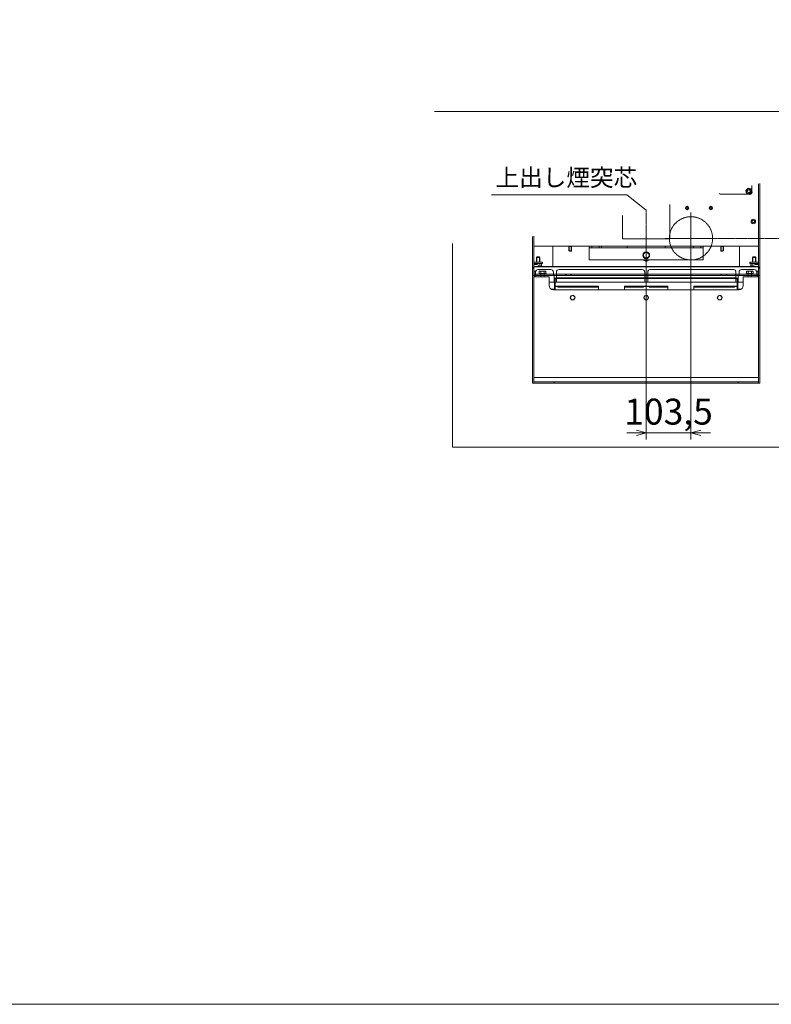
# Model space of a CAD drawing. Units: millimetres. Extents: x -3665259 to -1800673, y -26735 to 11636.
# Drawn here: x -1845083 to -1843346, y -7628 to -5351 of the extents above; entities that cross this region are included whole.
import ezdxf

# ---------------------------------------------------------------- set-up
doc = ezdxf.new("R2010")
doc.units = ezdxf.units.MM
doc.header["$LTSCALE"] = 0.2
doc.linetypes.add('CENTER2', pattern=[28.575, 19.05, -3.175, 3.175, -3.175])
doc.linetypes.add('DASHED2', pattern=[9.525, 6.35, -3.175])
for name, color, linetype, lineweight in [('2建築図', 4, 'Continuous', 9), ('3寸法', 2, 'Continuous', 9), ('a一点鎖線', 6, 'CENTER2', 9), ('b点線', 6, 'DASHED2', 9)]:
    doc.layers.add(name, color=color, linetype=linetype, lineweight=lineweight)
doc.layers.add('6ビューポート', color=7, linetype='Continuous', lineweight=9, plot=False)
doc.styles.add('2.0', font='txt', dxfattribs={"height": 2})
doc.dimstyles.new('コピー ～ 15', dxfattribs={"dimscale": 15, "dimtxt": 4, "dimasz": 1.5, "dimexe": 1, "dimexo": 2, "dimgap": 0.5, "dimtad": 1, "dimtxsty": 'Standard', "dimblk": 'OPEN30', "dimcen": 0, "dimclrd": 256, "dimclre": 256, "dimclrt": 2, "dimaunit": 1, "dimadec": 4, "dimazin": 0, "dimtfac": 1, "dimtix": 1, "dimtmove": 2, "dimatfit": 3, "dimldrblk": 'OPEN30', "dimfxl": 1, "dimlwd": 13, "dimlwe": 13, "dimarcsym": 0})

# ---------------------------------------------------------------- blocks, each defined once
blk = doc.blocks.new('_Open30')
at = {"color": 0, "linetype": 'ByBlock', "lineweight": -2}
for p, q in [((-1, 0.27), (0, 0)), ((0, 0), (-1, -0.27)), ((0, 0), (-1, 0))]:
    blk.add_line(p, q, dxfattribs=at)
blk = doc.blocks.new('*D181')
at = {"layer": '3寸法', "lineweight": 13, "transparency": 16777216}
for p, q in [((-1843635.1, -5854), (-1843635.1, -6321.4)), ((-1843531.6, -5886.7), (-1843531.6, -6321.4)), ((-1843657.6, -6306.4), (-1843680.1, -6306.4)), ((-1843635.1, -6306.4), (-1843531.6, -6306.4)), ((-1843509.1, -6306.4), (-1843486.6, -6306.4))]:
    blk.add_line(p, q, dxfattribs=at)
at = {"layer": 'Defpoints', "color": 0, "transparency": 16777216}
for p in [(-1843635.1, -5824), (-1843531.6, -5856.7), (-1843531.6, -6306.4)]:
    blk.add_point(p, dxfattribs=at)
at = {"layer": '3寸法', "lineweight": 13, "transparency": 16777216, "xscale": 22.5, "yscale": 22.5, "zscale": 22.5}
blk.add_blockref('_Open30', (-1843635.1, -6306.4), dxfattribs=at)
at = {"layer": '3寸法', "lineweight": 13, "transparency": 16777216, "xscale": 22.5, "yscale": 22.5, "zscale": 22.5, "rotation": 180}
blk.add_blockref('_Open30', (-1843531.6, -6306.4), dxfattribs=at)
at = {"layer": '3寸法', "color": 2, "transparency": 16777216, "insert": (-1843583.4, -6265.1), "char_height": 60, "attachment_point": 5}
blk.add_mtext('103,5', dxfattribs=at)

msp = doc.modelspace()

# ---------------------------------------------------------------- linework, layer by layer
at = {"layer": '2建築図', "linetype": 'Continuous'}
for p, q in [((-1843391.139, -5746.841), (-1843391.141, -5734.538)), ((-1843375.639, -5730.925), (-1843375.639, -5942.697)), ((-1843372.639, -5730.226), (-1843372.639, -5942.697)), ((-1843466.138, -5752.015), (-1843466.138, -5752.209)), ((-1843464.138, -5754.209), (-1843398.494, -5754.197)), ((-1843399.581, -5740.447), (-1843404.889, -5745.754)), ((-1843404.889, -5745.754), (-1843402.946, -5753.004)), ((-1843402.946, -5753.004), (-1843395.696, -5754.947)), ((-1843392.332, -5742.39), (-1843399.581, -5740.447)), ((-1843399.115, -5754.203), (-1843397.09, -5755.182)), ((-1843397.09, -5755.182), (-1843396.447, -5754.746)), ((-1843395.696, -5754.947), (-1843390.389, -5749.64)), ((-1843394.946, -5754.197), (-1843393.138, -5754.196)), ((-1843390.389, -5749.64), (-1843392.332, -5742.39)), ((-1843391.138, -5752.196), (-1843391.138, -5750.389)), ((-1843391.131, -5751.134), (-1843390.882, -5750.964)), ((-1843390.882, -5750.964), (-1843390.938, -5750.201)), ((-1843580.139, -5778.581), (-1843580.139, -5857.697)), ((-1843690.139, -5857.697), (-1843690.139, -5804.215)), ((-1843390.173, -5816.315), (-1843390.103, -5819.199)), ((-1843387.709, -5814.812), (-1843390.172, -5816.314)), ((-1843390.103, -5819.2), (-1843387.57, -5820.582)), ((-1843385.175, -5816.194), (-1843387.707, -5814.811)), ((-1843387.569, -5820.582), (-1843385.106, -5819.08)), ((-1843385.105, -5819.079), (-1843385.174, -5816.195)), ((-1843897.639, -5942.697), (-1843897.639, -5852.57)), ((-1843894.639, -5942.697), (-1843894.639, -5851.87)), ((-1843686.139, -5857.697), (-1843690.139, -5857.697)), ((-1843584.139, -5857.697), (-1843686.139, -5857.697)), ((-1843580.139, -5857.697), (-1843584.139, -5857.697)), ((-1843375.639, -5874.697), (-1843894.639, -5874.697)), ((-1843850.639, -5922.697), (-1843850.639, -5874.697)), ((-1843850.639, -5874.697), (-1843850.639, -5922.697)), ((-1843814.639, -5874.697), (-1843814.639, -5875.697)), ((-1843814.639, -5875.697), (-1843806.639, -5875.697)), ((-1843813.639, -5875.697), (-1843813.639, -5885.697)), ((-1843813.639, -5885.697), (-1843807.639, -5885.697)), ((-1843813.639, -5885.697), (-1843812.639, -5886.697)), ((-1843813.025, -5886.31), (-1843813.025, -5875.697)), ((-1843812.639, -5886.697), (-1843808.639, -5886.697)), ((-1843808.639, -5886.697), (-1843807.639, -5885.697)), ((-1843808.252, -5886.31), (-1843808.252, -5875.697)), ((-1843807.639, -5885.697), (-1843807.639, -5875.697)), ((-1843806.639, -5875.697), (-1843806.639, -5874.697)), ((-1843767.139, -5878.697), (-1843767.139, -5874.697)), ((-1843744.139, -5878.697), (-1843767.139, -5878.697)), ((-1843767.139, -5884.697), (-1843767.139, -5878.697)), ((-1843767.139, -5884.697), (-1843767.139, -5906.697)), ((-1843761.139, -5874.697), (-1843761.139, -5878.697)), ((-1843744.139, -5878.697), (-1843744.139, -5874.697)), ((-1843738.139, -5878.697), (-1843744.139, -5878.697)), ((-1843738.139, -5878.697), (-1843738.139, -5874.697)), ((-1843532.139, -5878.697), (-1843738.139, -5878.697)), ((-1843679.139, -5878.697), (-1843679.139, -5874.697)), ((-1843642.639, -5895.697), (-1843640.879, -5892.648)), ((-1843640.879, -5898.746), (-1843642.639, -5895.697)), ((-1843640.879, -5892.648), (-1843640.651, -5892.252)), ((-1843640.651, -5892.252), (-1843638.892, -5889.203)), ((-1843638.887, -5889.201), (-1843635.367, -5889.201)), ((-1843635.367, -5889.201), (-1843634.91, -5889.201)), ((-1843634.91, -5889.201), (-1843631.39, -5889.201)), ((-1843631.39, -5889.201), (-1843629.645, -5892.224)), ((-1843629.645, -5892.224), (-1843629.384, -5892.674)), ((-1843629.384, -5892.674), (-1843627.639, -5895.697)), ((-1843627.639, -5895.697), (-1843629.384, -5898.72)), ((-1843591.139, -5874.697), (-1843591.139, -5878.697)), ((-1843532.139, -5874.697), (-1843532.139, -5878.697)), ((-1843532.139, -5878.697), (-1843526.139, -5878.697)), ((-1843526.139, -5874.697), (-1843526.139, -5878.697)), ((-1843503.139, -5878.697), (-1843526.139, -5878.697)), ((-1843509.139, -5878.697), (-1843509.139, -5874.697)), ((-1843503.139, -5874.697), (-1843503.139, -5878.697)), ((-1843503.139, -5878.697), (-1843503.139, -5884.697)), ((-1843503.139, -5906.697), (-1843503.139, -5884.697)), ((-1843463.639, -5874.697), (-1843463.639, -5875.697)), ((-1843463.639, -5875.697), (-1843455.639, -5875.697)), ((-1843462.639, -5875.697), (-1843462.639, -5885.697)), ((-1843462.639, -5885.697), (-1843456.639, -5885.697)), ((-1843462.639, -5885.697), (-1843461.639, -5886.697)), ((-1843462.025, -5886.31), (-1843462.025, -5875.697)), ((-1843461.639, -5886.697), (-1843457.639, -5886.697)), ((-1843457.639, -5886.697), (-1843456.639, -5885.697)), ((-1843457.252, -5886.31), (-1843457.252, -5875.697)), ((-1843456.639, -5885.697), (-1843456.639, -5875.697)), ((-1843455.639, -5875.697), (-1843455.639, -5874.697)), ((-1843419.639, -5922.697), (-1843419.639, -5874.697)), ((-1843419.639, -5922.697), (-1843419.639, -5874.697)), ((-1843874.639, -5911.697), (-1843894.639, -5911.697)), ((-1843874.639, -5914.697), (-1843894.639, -5914.697)), ((-1843894.639, -5917.197), (-1843887.639, -5917.197)), ((-1843892.128, -5915.278), (-1843892.128, -5917.197)), ((-1843891.139, -5914.697), (-1843891.915, -5915.145)), ((-1843891.887, -5915.193), (-1843890.47, -5914.697)), ((-1843888.812, -5915.278), (-1843885.068, -5914.697)), ((-1843888.812, -5915.278), (-1843888.812, -5917.197)), ((-1843887.389, -5899.524), (-1843888.639, -5900.774)), ((-1843880.639, -5900.774), (-1843888.639, -5900.774)), ((-1843888.639, -5900.774), (-1843888.639, -5911.697)), ((-1843887.872, -5900.007), (-1843887.872, -5911.697)), ((-1843881.889, -5899.524), (-1843887.389, -5899.524)), ((-1843880.639, -5900.774), (-1843881.889, -5899.524)), ((-1843881.406, -5900.007), (-1843881.406, -5911.697)), ((-1843881.323, -5915.278), (-1843881.323, -5920.616)), ((-1843880.639, -5911.697), (-1843880.639, -5900.774)), ((-1843877.363, -5915.145), (-1843878.139, -5914.697)), ((-1843877.15, -5915.278), (-1843877.391, -5915.193)), ((-1843877.15, -5915.278), (-1843877.15, -5920.616)), ((-1843874.639, -5914.697), (-1843874.639, -5911.697)), ((-1843767.139, -5906.697), (-1843503.139, -5906.697)), ((-1843640.651, -5899.142), (-1843640.879, -5898.746)), ((-1843638.892, -5902.191), (-1843640.651, -5899.142)), ((-1843640.139, -5906.697), (-1843640.139, -5907.153)), ((-1843635.367, -5902.193), (-1843638.887, -5902.193)), ((-1843637.379, -5907.914), (-1843637.37, -5908.347)), ((-1843636.349, -5909.325), (-1843633.349, -5909.261)), ((-1843634.91, -5902.193), (-1843635.367, -5902.193)), ((-1843631.39, -5902.193), (-1843634.91, -5902.193)), ((-1843632.371, -5908.24), (-1843632.381, -5907.764)), ((-1843629.645, -5899.17), (-1843631.39, -5902.193)), ((-1843630.139, -5907.153), (-1843630.139, -5906.697)), ((-1843629.384, -5898.72), (-1843629.645, -5899.17)), ((-1843395.639, -5911.697), (-1843375.639, -5911.697)), ((-1843395.639, -5911.697), (-1843395.639, -5914.697)), ((-1843395.639, -5914.697), (-1843375.639, -5914.697)), ((-1843393.003, -5915.278), (-1843391.789, -5914.697)), ((-1843393.003, -5915.278), (-1843393.003, -5920.616)), ((-1843392.139, -5914.697), (-1843392.566, -5914.943)), ((-1843390.575, -5915.278), (-1843386.893, -5914.697)), ((-1843390.575, -5915.278), (-1843390.575, -5920.616)), ((-1843388.389, -5899.524), (-1843389.639, -5900.774)), ((-1843389.639, -5900.774), (-1843381.639, -5900.774)), ((-1843389.639, -5900.774), (-1843389.639, -5911.697)), ((-1843388.872, -5900.007), (-1843388.872, -5911.697)), ((-1843388.389, -5899.524), (-1843382.889, -5899.524)), ((-1843383.211, -5915.278), (-1843383.211, -5917.23)), ((-1843381.639, -5900.774), (-1843382.889, -5899.524)), ((-1843375.639, -5917.197), (-1843382.639, -5917.197)), ((-1843382.406, -5900.007), (-1843382.406, -5911.697)), ((-1843381.639, -5911.697), (-1843381.639, -5900.774)), ((-1843378.712, -5914.943), (-1843379.139, -5914.697)), ((-1843378.274, -5915.278), (-1843378.768, -5915.041)), ((-1843378.274, -5915.278), (-1843378.274, -5917.197)), ((-1843897.639, -5942.697), (-1843897.639, -5927.683)), ((-1843894.696, -5942.697), (-1843894.696, -5932.697)), ((-1843891.696, -5932.697), (-1843894.696, -5932.697)), ((-1843894.639, -5922.697), (-1843375.639, -5922.697)), ((-1843894.639, -5939.697), (-1843821.639, -5939.697)), ((-1843891.696, -5945.697), (-1843891.696, -5932.697)), ((-1843891.653, -5921.698), (-1843378.624, -5921.698)), ((-1843890.622, -5942.697), (-1843890.622, -5934.7)), ((-1843884.636, -5928.715), (-1843855.707, -5928.715)), ((-1843881.323, -5920.616), (-1843882.91, -5920.862)), ((-1843879.236, -5921.197), (-1843882.74, -5921.197)), ((-1843882.696, -5938.062), (-1843866.696, -5938.062)), ((-1843882.696, -5938.062), (-1843882.696, -5939.662)), ((-1843882.696, -5939.662), (-1843866.696, -5939.662)), ((-1843882.639, -5922.197), (-1843882.639, -5922.697)), ((-1843881.196, -5932.562), (-1843882.196, -5933.562)), ((-1843882.196, -5933.562), (-1843882.196, -5938.062)), ((-1843881.406, -5921.197), (-1843881.406, -5922.697)), ((-1843880.436, -5932.562), (-1843881.196, -5932.562)), ((-1843880.639, -5922.697), (-1843880.639, -5921.197)), ((-1843880.436, -5932.562), (-1843880.208, -5932.562)), ((-1843874.924, -5932.562), (-1843880.208, -5932.562)), ((-1843878.139, -5921.197), (-1843879.236, -5921.197)), ((-1843878.696, -5939.662), (-1843878.696, -5945.697)), ((-1843878.449, -5933.562), (-1843878.449, -5938.062)), ((-1843878.444, -5933.562), (-1843878.449, -5933.562)), ((-1843878.444, -5938.062), (-1843878.444, -5933.562)), ((-1843878.139, -5921.197), (-1843877.366, -5920.751)), ((-1843874.924, -5932.562), (-1843874.467, -5932.562)), ((-1843869.202, -5932.562), (-1843874.467, -5932.562)), ((-1843870.947, -5933.562), (-1843870.947, -5938.062)), ((-1843870.696, -5945.697), (-1843870.696, -5939.662)), ((-1843869.202, -5932.562), (-1843868.941, -5932.562)), ((-1843868.941, -5932.562), (-1843868.196, -5932.562)), ((-1843867.196, -5933.562), (-1843868.196, -5932.562)), ((-1843867.196, -5933.562), (-1843867.196, -5938.062)), ((-1843866.696, -5939.662), (-1843866.696, -5938.062)), ((-1843849.722, -5942.697), (-1843849.722, -5934.7)), ((-1843842.639, -5934.7), (-1843842.639, -5948.197)), ((-1843836.653, -5928.715), (-1843644.624, -5928.715)), ((-1843821.639, -5939.697), (-1843819.639, -5939.697)), ((-1843821.639, -5942.697), (-1843821.639, -5939.697)), ((-1843809.639, -5939.697), (-1843819.639, -5939.697)), ((-1843819.639, -5939.697), (-1843819.639, -5942.697)), ((-1843809.639, -5942.697), (-1843809.639, -5939.697)), ((-1843809.639, -5939.697), (-1843807.639, -5939.697)), ((-1843807.639, -5939.697), (-1843462.639, -5939.697)), ((-1843807.639, -5939.697), (-1843807.639, -5942.697)), ((-1843638.639, -5948.197), (-1843638.639, -5934.7)), ((-1843631.639, -5934.7), (-1843631.639, -5948.197)), ((-1843625.653, -5928.715), (-1843433.624, -5928.715)), ((-1843462.639, -5939.697), (-1843460.639, -5939.697)), ((-1843462.639, -5942.697), (-1843462.639, -5939.697)), ((-1843450.639, -5939.697), (-1843460.639, -5939.697)), ((-1843460.639, -5939.697), (-1843460.639, -5942.697)), ((-1843450.639, -5939.697), (-1843448.639, -5939.697)), ((-1843450.639, -5942.697), (-1843450.639, -5939.697)), ((-1843448.639, -5939.697), (-1843375.639, -5939.697)), ((-1843448.639, -5939.697), (-1843448.639, -5942.697)), ((-1843427.639, -5948.197), (-1843427.639, -5934.7)), ((-1843420.556, -5934.7), (-1843420.556, -5942.697)), ((-1843414.571, -5928.715), (-1843385.641, -5928.715)), ((-1843387.696, -5938.043), (-1843403.696, -5938.043)), ((-1843403.696, -5938.043), (-1843403.696, -5939.643)), ((-1843387.696, -5939.643), (-1843403.696, -5939.643)), ((-1843402.196, -5932.543), (-1843403.196, -5933.543)), ((-1843403.196, -5933.543), (-1843403.196, -5938.043)), ((-1843401.45, -5932.543), (-1843402.196, -5932.543)), ((-1843401.45, -5932.543), (-1843401.19, -5932.543)), ((-1843395.924, -5932.543), (-1843401.19, -5932.543)), ((-1843399.696, -5939.643), (-1843399.696, -5945.697)), ((-1843399.444, -5933.543), (-1843399.444, -5938.043)), ((-1843395.924, -5932.543), (-1843395.467, -5932.543)), ((-1843390.184, -5932.543), (-1843395.467, -5932.543)), ((-1843392.558, -5920.955), (-1843392.139, -5921.197)), ((-1843392.139, -5921.197), (-1843391.789, -5921.197)), ((-1843391.947, -5933.543), (-1843391.947, -5938.043)), ((-1843391.943, -5933.543), (-1843391.947, -5933.543)), ((-1843391.943, -5938.043), (-1843391.943, -5933.543)), ((-1843390.575, -5920.616), (-1843391.789, -5921.197)), ((-1843387.538, -5921.197), (-1843391.789, -5921.197)), ((-1843391.696, -5945.697), (-1843391.696, -5939.643)), ((-1843390.184, -5932.543), (-1843389.955, -5932.543)), ((-1843389.955, -5932.543), (-1843389.196, -5932.543)), ((-1843389.639, -5921.197), (-1843389.639, -5922.697)), ((-1843388.196, -5933.543), (-1843389.196, -5932.543)), ((-1843388.872, -5921.197), (-1843388.872, -5922.697)), ((-1843388.196, -5933.543), (-1843388.196, -5938.043)), ((-1843387.696, -5939.643), (-1843387.696, -5938.043)), ((-1843387.639, -5922.197), (-1843387.639, -5922.697)), ((-1843379.656, -5942.697), (-1843379.656, -5934.7)), ((-1843378.696, -5932.697), (-1843378.696, -5945.697)), ((-1843378.696, -5932.697), (-1843375.696, -5932.697)), ((-1843375.696, -5932.697), (-1843375.696, -5942.697)), ((-1843372.639, -6185.712), (-1843372.639, -5927.683)), ((-1843897.696, -6191.697), (-1843897.696, -5942.697)), ((-1843897.696, -5942.697), (-1843894.696, -5942.697)), ((-1843894.639, -5942.697), (-1843897.639, -5942.697)), ((-1843894.696, -6191.697), (-1843894.696, -5942.697)), ((-1843894.696, -5945.697), (-1843859.696, -5945.697)), ((-1843894.639, -5942.697), (-1843821.639, -5942.697)), ((-1843878.696, -5942.697), (-1843891.696, -5942.697)), ((-1843847.696, -5942.697), (-1843870.696, -5942.697)), ((-1843859.696, -5945.697), (-1843859.696, -5951.697)), ((-1843859.696, -5951.697), (-1843859.696, -5965.697)), ((-1843846.696, -5958.019), (-1843859.696, -5958.019)), ((-1843847.696, -5958.019), (-1843847.696, -5942.697)), ((-1843846.696, -5951.197), (-1843846.696, -5972.697)), ((-1843845.196, -5951.197), (-1843845.196, -5972.697)), ((-1843425.196, -5958.019), (-1843845.196, -5958.019)), ((-1843426.696, -5948.197), (-1843843.696, -5948.197)), ((-1843426.696, -5949.697), (-1843843.696, -5949.697)), ((-1843842.639, -5949.697), (-1843842.639, -5958.019)), ((-1843819.639, -5942.697), (-1843821.639, -5942.697)), ((-1843809.639, -5942.697), (-1843819.639, -5942.697)), ((-1843807.639, -5942.697), (-1843809.639, -5942.697)), ((-1843807.639, -5942.697), (-1843462.639, -5942.697)), ((-1843638.639, -5958.019), (-1843638.639, -5949.697)), ((-1843631.639, -5949.697), (-1843631.639, -5958.019)), ((-1843460.639, -5942.697), (-1843462.639, -5942.697)), ((-1843450.639, -5942.697), (-1843460.639, -5942.697)), ((-1843448.639, -5942.697), (-1843450.639, -5942.697)), ((-1843448.639, -5942.697), (-1843375.639, -5942.697)), ((-1843427.639, -5958.019), (-1843427.639, -5949.697)), ((-1843425.196, -5972.697), (-1843425.196, -5951.197)), ((-1843423.696, -5972.697), (-1843423.696, -5951.197)), ((-1843410.696, -5958.019), (-1843423.696, -5958.019)), ((-1843422.696, -5942.697), (-1843399.696, -5942.697)), ((-1843422.696, -5942.697), (-1843422.696, -5958.019)), ((-1843410.696, -5951.697), (-1843410.696, -5945.697)), ((-1843375.696, -5945.697), (-1843410.696, -5945.697)), ((-1843410.696, -5965.697), (-1843410.696, -5951.697)), ((-1843391.696, -5942.697), (-1843378.696, -5942.697)), ((-1843375.696, -5942.697), (-1843375.696, -6191.697)), ((-1843372.696, -5942.697), (-1843375.696, -5942.697)), ((-1843375.639, -5942.697), (-1843372.639, -5942.697)), ((-1843372.696, -5942.697), (-1843372.696, -6191.697)), ((-1843848.196, -5974.197), (-1843854.964, -5974.197)), ((-1843420.696, -5975.697), (-1843849.696, -5975.697)), ((-1843845.196, -5966.973), (-1843745.196, -5966.973)), ((-1843745.196, -5968.033), (-1843845.196, -5968.033)), ((-1843845.196, -5975.258), (-1843845.196, -5972.697)), ((-1843845.196, -5975.258), (-1843845.196, -5975.697)), ((-1843745.196, -5969.615), (-1843836.834, -5969.615)), ((-1843745.196, -5966.973), (-1843745.196, -5975.258)), ((-1843745.196, -5975.697), (-1843745.196, -5975.258)), ((-1843585.196, -5966.973), (-1843685.196, -5966.973)), ((-1843685.196, -5966.973), (-1843685.196, -5975.258)), ((-1843685.196, -5968.033), (-1843585.196, -5968.033)), ((-1843644.444, -5969.615), (-1843685.196, -5969.615)), ((-1843685.196, -5975.697), (-1843685.196, -5975.258)), ((-1843585.196, -5969.615), (-1843625.834, -5969.615)), ((-1843585.196, -5975.258), (-1843585.196, -5966.973)), ((-1843585.196, -5975.258), (-1843585.196, -5975.697)), ((-1843425.196, -5966.973), (-1843525.196, -5966.973)), ((-1843525.196, -5966.973), (-1843525.196, -5975.258)), ((-1843525.196, -5968.033), (-1843425.196, -5968.033)), ((-1843433.444, -5969.615), (-1843525.196, -5969.615)), ((-1843525.196, -5975.697), (-1843525.196, -5975.258)), ((-1843425.196, -5975.258), (-1843425.196, -5972.697)), ((-1843425.196, -5975.258), (-1843425.196, -5975.697)), ((-1843415.428, -5974.197), (-1843422.196, -5974.197)), ((-1843810.933, -5994.593), (-1843809.778, -5991.947)), ((-1843809.219, -5996.916), (-1843810.933, -5994.593)), ((-1843809.778, -5991.947), (-1843808.624, -5989.301)), ((-1843807.505, -5999.238), (-1843809.219, -5996.916)), ((-1843808.624, -5989.301), (-1843805.755, -5988.978)), ((-1843804.637, -5998.916), (-1843807.505, -5999.238)), ((-1843805.755, -5988.978), (-1843802.886, -5988.655)), ((-1843801.768, -5998.593), (-1843804.637, -5998.916)), ((-1843802.886, -5988.655), (-1843801.173, -5990.978)), ((-1843800.613, -5995.947), (-1843801.768, -5998.593)), ((-1843801.173, -5990.978), (-1843799.459, -5993.301)), ((-1843799.459, -5993.301), (-1843800.613, -5995.947)), ((-1843640.933, -5994.593), (-1843639.778, -5991.947)), ((-1843639.219, -5996.916), (-1843640.933, -5994.593)), ((-1843639.778, -5991.947), (-1843638.624, -5989.301)), ((-1843637.505, -5999.238), (-1843639.219, -5996.916)), ((-1843638.624, -5989.301), (-1843635.755, -5988.978)), ((-1843634.637, -5998.916), (-1843637.505, -5999.238)), ((-1843635.755, -5988.978), (-1843632.886, -5988.655)), ((-1843631.768, -5998.593), (-1843634.637, -5998.916)), ((-1843632.886, -5988.655), (-1843631.173, -5990.978)), ((-1843630.613, -5995.947), (-1843631.768, -5998.593)), ((-1843631.173, -5990.978), (-1843629.459, -5993.301)), ((-1843629.459, -5993.301), (-1843630.613, -5995.947)), ((-1843470.933, -5994.593), (-1843469.778, -5991.947)), ((-1843469.219, -5996.916), (-1843470.933, -5994.593)), ((-1843469.778, -5991.947), (-1843468.624, -5989.301)), ((-1843467.505, -5999.238), (-1843469.219, -5996.916)), ((-1843468.624, -5989.301), (-1843465.755, -5988.978)), ((-1843464.637, -5998.916), (-1843467.505, -5999.238)), ((-1843465.755, -5988.978), (-1843462.886, -5988.655)), ((-1843461.768, -5998.593), (-1843464.637, -5998.916)), ((-1843462.886, -5988.655), (-1843461.173, -5990.978)), ((-1843460.613, -5995.947), (-1843461.768, -5998.593)), ((-1843461.173, -5990.978), (-1843459.459, -5993.301)), ((-1843459.459, -5993.301), (-1843460.613, -5995.947)), ((-1843894.696, -6178.697), (-1843375.696, -6178.697)), ((-1843894.696, -6178.697), (-1843894.696, -6188.697)), ((-1843894.696, -6188.697), (-1843375.696, -6188.697)), ((-1843847.696, -6191.697), (-1843847.696, -6188.697)), ((-1843422.696, -6188.697), (-1843422.696, -6191.697)), ((-1843375.696, -6178.697), (-1843375.696, -6188.697)), ((-1843897.696, -6191.697), (-1843894.696, -6191.697)), ((-1843891.696, -6191.697), (-1843894.696, -6191.697)), ((-1843847.696, -6191.697), (-1843891.696, -6191.697)), ((-1843891.653, -6191.698), (-1843378.624, -6191.698)), ((-1843422.696, -6191.697), (-1843378.696, -6191.697)), ((-1843378.696, -6191.697), (-1843375.696, -6191.697)), ((-1843372.696, -6191.697), (-1843375.696, -6191.697))]:
    msp.add_line(p, q, dxfattribs=at)
for centre, radius in [((-1843397.639, -5747.697), 6), ((-1843397.639, -5747.697), 3.324), ((-1843540.639, -5786.697), 4), ((-1843540.639, -5786.697), 3), ((-1843540.639, -5786.697), 2), ((-1843485.639, -5786.697), 4), ((-1843485.639, -5786.697), 3), ((-1843485.639, -5786.697), 2), ((-1843387.639, -5817.697), 5.25), ((-1843635.139, -5895.697), 8)]:
    msp.add_circle(centre, radius, dxfattribs=at)
for centre, radius, start, end in [((-1843464.138, -5752.209), 2, 180.010038, 270.010038), ((-1843397.639, -5747.697), 4, 255, 195), ((-1843393.138, -5752.196), 2, 270.010038, 0.010038), ((-1843540.639, -5786.697), 2.386, 255, 195), ((-1843485.639, -5786.697), 2.386, 255, 195), ((-1843387.639, -5817.697), 2.886, 151.392175, 211.361757), ((-1843387.639, -5817.697), 2.886, 151.361757, 151.392175), ((-1843387.639, -5817.697), 2.886, 91.392175, 151.361757), ((-1843387.639, -5817.697), 2.886, 211.361757, 211.392175), ((-1843387.639, -5817.697), 2.886, 211.392175, 271.361757), ((-1843387.639, -5817.697), 2.886, 91.361757, 91.392175), ((-1843387.639, -5817.697), 2.886, 31.392175, 91.361757), ((-1843387.639, -5817.697), 2.886, 271.361757, 271.392175), ((-1843387.639, -5817.697), 2.886, 271.392175, 331.361757), ((-1843387.639, -5817.697), 2.886, 31.361757, 31.392175), ((-1843387.639, -5817.697), 2.886, 331.392175, 31.361757), ((-1843387.639, -5817.697), 2.886, 331.361757, 331.392175), ((-1843635.139, -5895.697), 6.5, 152.025785, 207.974215), ((-1843635.139, -5895.697), 6.5, 92.013625, 147.998535), ((-1843635.139, -5895.697), 7.5, 119.98784, 120.02432), ((-1843635.139, -5895.697), 6.5, 32.299704, 87.986375), ((-1843635.139, -5895.697), 6.5, 332.287544, 27.712456), ((-1843890.579, -5917.666), 2.971, 53.507449, 87.892861), ((-1843887.639, -5922.197), 5, 0, 90), ((-1843885.189, -5927.848), 13.152, 72.904111, 89.470115), ((-1843879.107, -5919.203), 4.508, 91.645355, 119.448619), ((-1843879.367, -5919.207), 4.512, 60.565643, 88.340383), ((-1843635.139, -5895.697), 12.5, 241.314598, 246.421822), ((-1843635.139, -5895.697), 6.5, 212.001465, 267.986375), ((-1843635.139, -5899.197), 9, 236.251011, 303.748989), ((-1843635.139, -5895.697), 12.5, 246.421822, 259.666562), ((-1843635.139, -5895.697), 7.5, 239.97568, 240.01216), ((-1843636.37, -5908.325), 1, 181.22204, 271.22204), ((-1843635.139, -5895.697), 6.5, 272.013625, 327.700296), ((-1843633.371, -5908.261), 1, 271.22204, 1.22204), ((-1843635.139, -5895.697), 12.5, 282.764713, 293.578178), ((-1843635.139, -5895.697), 12.5, 293.578178, 298.685402), ((-1843382.639, -5922.197), 5, 90, 180), ((-1843387.014, -5927.43), 12.733, 72.623347, 89.457213), ((-1843380.612, -5920.789), 6.093, 91.226635, 115.245021), ((-1843380.874, -5920.794), 6.099, 64.765761, 88.762584), ((-1843879.969, -5935.432), 2.908, 99.248076, 139.975708), ((-1843879.107, -5916.691), 4.508, 240.551381, 268.354645), ((-1843879.367, -5916.687), 4.512, 271.659617, 299.434357), ((-1843878.917, -5918.228), 2.971, 301.146946, 306.492551), ((-1843868.706, -5935.45), 2.931, 99.734429, 139.879724), ((-1843635.139, -6922.083), 1000, 87.991309, 92.008691), ((-1843400.955, -5935.432), 2.931, 99.734429, 139.879724), ((-1843389.716, -5935.413), 2.908, 99.248076, 139.975708), ((-1843386.773, -5908.464), 12.733, 252.623347, 266.975581), ((-1843843.696, -5951.197), 3, 90, 180), ((-1843843.696, -5951.197), 1.5, 90, 180), ((-1843426.696, -5951.197), 3, 0, 90), ((-1843426.696, -5951.197), 1.5, 0, 90), ((-1843849.696, -5965.697), 10, 180, 270), ((-1843848.196, -5972.697), 3, 270, 0), ((-1843848.196, -5972.697), 1.5, 270, 0), ((-1843422.196, -5972.697), 3, 180, 270), ((-1843422.196, -5972.697), 1.5, 180, 270), ((-1843420.696, -5965.697), 10, 270, 0), ((-1843805.196, -5993.947), 5, 156.422157, 216.422157), ((-1843805.196, -5993.947), 5, 96.422157, 156.422157), ((-1843805.196, -5993.947), 5, 216.422157, 276.422157), ((-1843805.196, -5993.947), 5, 36.422157, 96.422157), ((-1843805.196, -5993.947), 5, 276.422157, 336.422157), ((-1843805.196, -5993.947), 5, 336.422157, 36.422157), ((-1843635.196, -5993.947), 5, 156.422157, 216.422157), ((-1843635.196, -5993.947), 5, 96.422157, 156.422157), ((-1843635.196, -5993.947), 5, 216.422157, 276.422157), ((-1843635.196, -5993.947), 5, 36.422157, 96.422157), ((-1843635.196, -5993.947), 5, 276.422157, 336.422157), ((-1843635.196, -5993.947), 5, 336.422157, 36.422157), ((-1843465.196, -5993.947), 5, 156.422157, 216.422157), ((-1843465.196, -5993.947), 5, 96.422157, 156.422157), ((-1843465.196, -5993.947), 5, 216.422157, 276.422157), ((-1843465.196, -5993.947), 5, 36.422157, 96.422157), ((-1843465.196, -5993.947), 5, 276.422157, 336.422157), ((-1843465.196, -5993.947), 5, 336.422157, 36.422157)]:
    msp.add_arc(centre, radius, start, end, dxfattribs=at)
for centre, major_axis, ratio, start_param, end_param in [((-1843891.624, -5927.712), (4.263, -4.263), 0.99514582, 2.35862748, 3.92455782), ((-1843884.607, -5934.729), (4.263, -4.263), 0.99514582, 2.35862748, 3.92455782), ((-1843855.736, -5934.729), (-4.263, -4.263), 0.99514582, 2.35862748, 3.92455782), ((-1843836.624, -5934.729), (4.263, -4.263), 0.99514582, 2.35862748, 3.92455782), ((-1843644.654, -5934.729), (-4.263, -4.263), 0.99514582, 2.35862748, 3.92455782), ((-1843625.624, -5934.729), (4.263, -4.263), 0.99514582, 2.35862748, 3.92455782), ((-1843433.654, -5934.729), (-4.263, -4.263), 0.99514582, 2.35862748, 3.92455782), ((-1843414.541, -5934.729), (4.263, -4.263), 0.99514582, 2.35862748, 3.92455782), ((-1843385.671, -5934.729), (-4.263, -4.263), 0.99514582, 2.35862748, 3.92455782), ((-1843378.654, -5927.712), (-4.263, -4.263), 0.99514582, 2.35862748, 3.92455782), ((-1843836.624, -5962.687), (0.835, 6.891), 0.86444176, 2.55669354, 3.245911), ((-1843644.654, -5962.687), (-0.835, 6.891), 0.86444176, 3.0372743, 3.72649177), ((-1843625.624, -5962.687), (0.835, 6.891), 0.86444176, 2.55669354, 3.245911), ((-1843433.654, -5962.687), (-0.835, 6.891), 0.86444176, 3.0372743, 3.72649177), ((-1843378.654, -6185.683), (-4.263, 4.263), 0.99514582, 3.78681216, 3.92455782)]:
    msp.add_ellipse(centre, major_axis=major_axis, ratio=ratio, start_param=start_param, end_param=end_param, dxfattribs=at)
for points, knots in [([(-1843391.789, -5914.697), (-1843391.686, -5914.697), (-1843391.583, -5914.711), (-1843391.378, -5914.764), (-1843391.276, -5914.803), (-1843390.973, -5914.955), (-1843390.774, -5915.101), (-1843390.575, -5915.278)], [0, 0, 0, 0, 0.25, 0.25, 0.5, 0.5, 1, 1, 1, 1]), ([(-1843878.449, -5933.562), (-1843878.723, -5933.287), (-1843879.006, -5933.048), (-1843879.45, -5932.782), (-1843879.601, -5932.709), (-1843879.903, -5932.605), (-1843880.055, -5932.572), (-1843880.208, -5932.562)], [0, 0, 0, 0, 0.5, 0.5, 0.75, 0.75, 1, 1, 1, 1]), ([(-1843874.924, -5932.562), (-1843875.229, -5932.572), (-1843875.533, -5932.605), (-1843876.138, -5932.709), (-1843876.441, -5932.782), (-1843877.33, -5933.049), (-1843877.896, -5933.287), (-1843878.444, -5933.562)], [0, 0, 0, 0, 0.25, 0.25, 0.5, 0.5, 1, 1, 1, 1]), ([(-1843870.947, -5933.562), (-1843871.222, -5933.424), (-1843871.504, -5933.295), (-1843872.072, -5933.063), (-1843872.361, -5932.959), (-1843872.947, -5932.783), (-1843873.245, -5932.711), (-1843873.853, -5932.605), (-1843874.162, -5932.572), (-1843874.467, -5932.562)], [0, 0, 0, 0, 0.25, 0.25, 0.5, 0.5, 0.75, 0.75, 1, 1, 1, 1]), ([(-1843867.196, -5933.562), (-1843867.469, -5933.289), (-1843867.749, -5933.052), (-1843868.189, -5932.786), (-1843868.339, -5932.713), (-1843868.639, -5932.607), (-1843868.79, -5932.574), (-1843868.941, -5932.562)], [0, 0, 0, 0, 0.5, 0.5, 0.75, 0.75, 1, 1, 1, 1]), ([(-1843399.444, -5933.543), (-1843399.717, -5933.27), (-1843399.998, -5933.033), (-1843400.438, -5932.768), (-1843400.587, -5932.695), (-1843400.887, -5932.589), (-1843401.038, -5932.555), (-1843401.19, -5932.543)], [0, 0, 0, 0, 0.5, 0.5, 0.75, 0.75, 1, 1, 1, 1]), ([(-1843395.924, -5932.543), (-1843396.229, -5932.554), (-1843396.533, -5932.586), (-1843397.138, -5932.691), (-1843397.441, -5932.764), (-1843398.33, -5933.03), (-1843398.896, -5933.269), (-1843399.444, -5933.543)], [0, 0, 0, 0, 0.25, 0.25, 0.5, 0.5, 1, 1, 1, 1]), ([(-1843391.947, -5933.543), (-1843392.222, -5933.406), (-1843392.504, -5933.277), (-1843393.072, -5933.044), (-1843393.361, -5932.941), (-1843393.947, -5932.765), (-1843394.245, -5932.693), (-1843394.853, -5932.587), (-1843395.162, -5932.554), (-1843395.467, -5932.543)], [0, 0, 0, 0, 0.25, 0.25, 0.5, 0.5, 0.75, 0.75, 1, 1, 1, 1]), ([(-1843391.789, -5921.197), (-1843391.892, -5921.197), (-1843391.996, -5921.183), (-1843392.201, -5921.13), (-1843392.302, -5921.091), (-1843392.606, -5920.939), (-1843392.805, -5920.793), (-1843393.003, -5920.616)], [0, 0, 0, 0, 0.25, 0.25, 0.5, 0.5, 1, 1, 1, 1]), ([(-1843388.196, -5933.543), (-1843388.471, -5933.268), (-1843388.753, -5933.03), (-1843389.197, -5932.764), (-1843389.348, -5932.691), (-1843389.65, -5932.586), (-1843389.802, -5932.554), (-1843389.955, -5932.543)], [0, 0, 0, 0, 0.5, 0.5, 0.75, 0.75, 1, 1, 1, 1])]:
    msp.add_open_spline(points, degree=3, knots=knots, dxfattribs=at)
at = {"layer": '3寸法'}
for p, q in [((-1843992.851, -5756.142), (-1843680.054, -5756.142)), ((-1843680.054, -5756.142), (-1843635.139, -5791.398))]:
    msp.add_line(p, q, dxfattribs=at)
at = {"layer": '6ビューポート'}
for p, q in [((-1844124.222, -5563.109), (-1841519.915, -5563.109)), ((-1844124.222, -5563.109), (-1841519.915, -5563.109)), ((-1844082.711, -5868.34), (-1844082.711, -6339.743)), ((-1844082.711, -5868.34), (-1844082.711, -6339.743)), ((-1844082.711, -6339.743), (-1841757.199, -6339.743))]:
    msp.add_line(p, q, dxfattribs=at)
msp.add_lwpolyline([(-1848503.239, -7627.562), (-1848646.496, -7627.562), (-1848646.496, -3074.852), (-1841721.543, -3074.852), (-1841721.543, -7627.562), (-1848494.235, -7627.562)], dxfattribs=at)
at = {"layer": 'a一点鎖線'}
for p, q in [((-1843635.139, -5791.398), (-1843635.139, -5856.697)), ((-1842550.381, -5856.697), (-1843531.639, -5856.697))]:
    msp.add_line(p, q, dxfattribs=at)
at = {"layer": 'a一点鎖線', "linetype": 'Continuous'}
for p, q in [((-1843531.639, -5796.697), (-1843531.639, -5916.697)), ((-1843591.639, -5856.697), (-1843471.639, -5856.697))]:
    msp.add_line(p, q, dxfattribs=at)
at = {"layer": 'b点線'}
msp.add_circle((-1843531.639, -5856.697), 50, dxfattribs=at)

# ---------------------------------------------------------------- texts
at = {"layer": '3寸法', "insert": (-1843983.325, -5696.156), "char_height": 40, "attachment_point": 1, "style": '2.0'}
msp.add_mtext_dynamic_manual_height_columns('上出し煙突芯', width=378.34776, gutter_width=10, heights=[0], dxfattribs=at)

# ---------------------------------------------------------------- dimensions: what is measured, and where the dimension line sits
at = {"layer": '3寸法'}
dim = msp.add_linear_dim(base=(-1843531.639, -6306.422), p1=(-1843635.139, -5824.047), p2=(-1843531.639, -5856.697), dimstyle='コピー ～ 15', dxfattribs=at)
dim.commit()
dim.dimension.update_dxf_attribs({"geometry": '*D181', "text_midpoint": (-1843583.389, -6265.115)})

doc.saveas('drawing.dxf')
